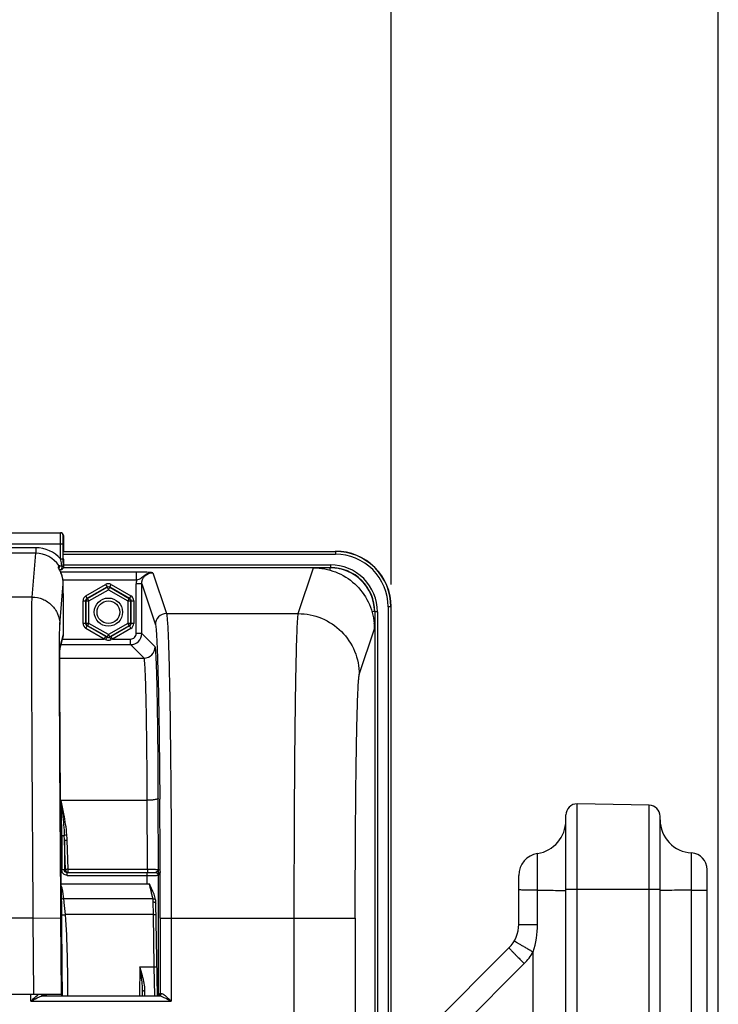
# Model space of a CAD drawing. Units: millimetres. Extents: x 0 to 594, y 0 to 420.
# Drawn here: x 195 to 227, y 308 to 352 of the extents above; entities that cross this region are included whole.
import ezdxf

# ---------------------------------------------------------------- set-up
doc = ezdxf.new("R2010")
doc.units = ezdxf.units.MM
doc.header["$LTSCALE"] = 32.67
doc.layers.get('0').update_dxf_attribs({"linetype": 'CONTINUOUS'})
doc.layers.add('SOLIDES', color=7, linetype='CONTINUOUS')
doc.styles.get("Standard").update_dxf_attribs({"font": 'txt', "width": 0.85})
doc.dimstyles.new('DIMSTYLE_5', dxfattribs={"dimtxt": 3.5, "dimasz": 3.5, "dimexe": 0.18, "dimexo": 0.0625, "dimgap": 0.09, "dimtad": 1, "dimdec": 4, "dimlfac": 4, "dimdsep": 46, "dimtxsty": 'STANDARD', "dimblk": '_FILLED', "dimblk1": '_FILLED', "dimblk2": '_FILLED', "dimcen": 0.09, "dimclrt": 5, "dimadec": 0, "dimazin": 0, "dimtp": 0.0001, "dimtm": 0.0001, "dimtfac": 1, "dimtdec": 4, "dimtofl": 0, "dimtmove": 0, "dimatfit": 3, "dimldrblk": '_FILLED', "dimfxl": 1, "dimtolj": 1, "dimarcsym": 0})

# ---------------------------------------------------------------- blocks, each defined once
blk = doc.blocks.new('_FILLED')
at = {"color": 0, "linetype": 'BYBLOCK'}
blk.add_solid([(0, 0), (-1, 0.214), (-1, -0.214)], dxfattribs=at)
blk = doc.blocks.new('*D13')
at = {"color": 2, "linetype": 'CONTINUOUS'}
for p, q in [((151.319, 368.897), (151.319, 380.27)), ((211.819, 326.748), (211.819, 380.27)), ((151.319, 378.77), (181.569, 378.77)), ((211.819, 378.77), (181.569, 378.77)), ((151.319, 326.748), (151.319, 366.128))]:
    blk.add_line(p, q, dxfattribs=at)
at = {"color": 2, "linetype": 'CONTINUOUS', "xscale": 3.5, "yscale": 3.5, "zscale": 3.5, "rotation": 180}
blk.add_blockref('_FILLED', (151.319, 378.77), dxfattribs=at)
at = {"color": 2, "linetype": 'CONTINUOUS', "xscale": 3.5, "yscale": 3.5, "zscale": 3.5}
blk.add_blockref('_FILLED', (211.819, 378.77), dxfattribs=at)
at = {"color": 5, "linetype": 'CONTINUOUS', "insert": (181.569, 383.145), "char_height": 3.5, "width": 8.925, "attachment_point": 2, "line_spacing_factor": 0.9}
blk.add_mtext('242', dxfattribs=at)
blk = doc.blocks.new('*D17')
at = {"color": 2, "linetype": 'CONTINUOUS'}
for p, q in [((100.819, 325.121), (100.819, 392.686)), ((226.569, 269.564), (226.569, 392.686)), ((100.819, 391.186), (163.694, 391.186)), ((226.569, 391.186), (163.694, 391.186))]:
    blk.add_line(p, q, dxfattribs=at)
at = {"color": 2, "linetype": 'CONTINUOUS', "xscale": 3.5, "yscale": 3.5, "zscale": 3.5, "rotation": 180}
blk.add_blockref('_FILLED', (100.819, 391.186), dxfattribs=at)
at = {"color": 2, "linetype": 'CONTINUOUS', "xscale": 3.5, "yscale": 3.5, "zscale": 3.5}
blk.add_blockref('_FILLED', (226.569, 391.186), dxfattribs=at)
at = {"color": 5, "linetype": 'CONTINUOUS', "insert": (163.694, 395.561), "char_height": 3.5, "width": 8.925, "attachment_point": 2, "line_spacing_factor": 0.9}
blk.add_mtext('503', dxfattribs=at)

msp = doc.modelspace()

# ---------------------------------------------------------------- linework, layer by layer
at = {"color": 9, "linetype": 'CONTINUOUS'}
for p, q in [((197.036875, 328.236192), (209.308027, 328.236192)), ((209.308027, 328.236192), (209.318975, 328.24714)), ((209.308027, 328.236192), (209.308027, 328.111211)), ((197.036875, 328.111211), (209.308027, 328.111211)), ((197.039025, 327.508087), (209.079479, 327.508087)), ((197.040261, 327.633068), (209.079846, 327.633068)), ((207.63175, 325.428648), (208.319803, 327.494484)), ((209.079846, 327.633068), (209.079846, 327.508087)), ((211.079541, 325.508392), (211.079541, 307.383068)), ((211.204522, 325.508392), (211.079541, 325.508392)), ((211.204522, 325.508392), (211.204522, 307.258087)), ((211.682666, 325.736573), (211.682666, 307.258087)), ((211.807646, 325.736573), (211.682666, 325.736573)), ((211.807646, 325.736573), (211.818594, 325.74752)), ((211.807646, 325.736573), (211.807646, 307.383068)), ((210.381324, 322.682393), (211.067721, 324.745226)), ((220.20232, 304.978733), (220.20232, 316.849536)), ((223.452345, 293.333503), (223.45232, 316.792807)), ((218.418594, 311.416609), (218.418594, 314.613156)), ((225.360255, 293.433725), (225.360261, 314.635594)), ((219.693594, 312.99714), (223.943594, 312.99714)), ((207.449786, 311.697468), (210.199367, 311.697468)), ((217.568594, 311.416609), (218.418594, 311.416609)), ((218.219773, 305.408955), (218.219773, 310.172809)), ((213.510161, 305.34011), (217.818909, 309.648842))]:
    msp.add_line(p, q, dxfattribs=at)
at = {"color": 7, "linetype": 'CONTINUOUS'}
for p, q in [((208.319803, 327.494484), (197.039025, 327.494484)), ((223.45232, 316.792807), (220.20232, 316.849536)), ((219.693594, 305.2755), (219.693594, 316.349612)), ((223.943594, 293.381512), (223.943594, 316.292883)), ((217.568594, 311.416629), (217.568594, 313.62447)), ((226.068594, 233.202406), (226.068594, 313.886752)), ((212.111487, 305.338182), (217.129254, 310.355949))]:
    msp.add_line(p, q, dxfattribs=at)
at = {"color": 9, "linetype": 'CONTINUOUS'}
msp.add_circle((199.068594, 325.49714), 0.636046, dxfattribs=at)
at = {"color": 7, "linetype": 'CONTINUOUS'}
msp.add_circle((199.068594, 325.49714), 0.511055, dxfattribs=at)
at = {"color": 9, "linetype": 'CONTINUOUS'}
for centre, radius, start, end in [((209.308128, 325.736673), 2.499515, 359.9976959, 90.0023041), ((209.308177, 325.736722), 2.374489, 359.9963922, 90.0036078), ((209.080021, 325.508569), 1.999516, 359.994925, 90.0155202), ((209.079961, 325.508516), 2.124552, 359.9966352, 90.0030862), ((216.04248, 311.423236), 2.510811, 315.0328376, 330.1310912)]:
    msp.add_arc(centre, radius, start, end, dxfattribs=at)
at = {"color": 7, "linetype": 'CONTINUOUS'}
for centre, radius, start, end in [((209.319124, 325.74767), 2.499463, 359.9965757, 90.0034243), ((208.317825, 324.7429), 2.749892, 0.0345589, 5.0415502), ((220.193594, 316.349612), 0.5, 89, 180), ((223.443594, 316.292883), 0.5, 0, 89), ((218.193594, 316.096185), 1.5, 278.6269266, 360), ((225.443594, 316.133277), 1.5, 180, 266.8152615), ((218.568594, 313.62447), 1, 98.6269266, 180), ((225.318594, 313.886752), 0.75, 0, 86.8152615), ((216.068594, 311.416609), 1.5, 314.9999769, 0.000736)]:
    msp.add_arc(centre, radius, start, end, dxfattribs=at)
for points, knots in [([(208.319803, 327.494484), (208.657654, 327.494484), (209.339928, 327.367001), (210.219138, 326.818638), (210.841287, 325.989865), (211.027408, 325.321207), (211.057079, 324.984556)], [0, 0, 0, 0, 0.249998417, 0.499953232, 0.749923913, 1, 1, 1, 1]), ([(218.418594, 312.954702), (218.307137, 312.955781), (218.146702, 312.957639), (217.943993, 312.960714), (217.818169, 312.962708), (217.716347, 312.964758), (217.646855, 312.965967), (217.606843, 312.967754), (217.585819, 312.967913), (217.576767, 312.970169), (217.568594, 312.969549), (217.568594, 312.970918)], [0, 0, 0, 0, 0.393230211, 0.565969747, 0.715395779, 0.836788841, 0.926344569, 0.958262986, 0.981262264, 0.9951694, 1, 1, 1, 1]), ([(218.418594, 312.954702), (218.686423, 312.954161), (219.100336, 312.950055), (219.514502, 312.94817), (219.660515, 312.94124)], [0, 0, 0, 0, 0.646920112, 1, 1, 1, 1]), ([(219.660515, 312.94124), (219.664254, 312.941062), (219.674588, 312.940445), (219.685004, 312.940114), (219.691515, 312.938911)], [0, 0, 0, 0, 0.36114335, 1, 1, 1, 1]), ([(223.981226, 312.941073), (223.976974, 312.940885), (223.965219, 312.94023), (223.953381, 312.93988), (223.945961, 312.938602)], [0, 0, 0, 0, 0.361110151, 1, 1, 1, 1]), ([(225.360261, 312.954404), (225.065556, 312.954188), (224.605934, 312.950252), (224.146068, 312.94837), (223.981226, 312.941073)], [0, 0, 0, 0, 0.64106868, 1, 1, 1, 1]), ([(225.360261, 312.954404), (225.451591, 312.953237), (225.583756, 312.952254), (225.751477, 312.952634), (225.857053, 312.953688), (225.943124, 312.955499), (226.001881, 312.957614), (226.036133, 312.959912), (226.053684, 312.961474), (226.06218, 312.963137), (226.068594, 312.964496), (226.068594, 312.965803)], [0, 0, 0, 0, 0.38631489, 0.558944055, 0.709499524, 0.832582878, 0.923831807, 0.956470655, 0.980068998, 0.994473354, 1, 1, 1, 1])]:
    msp.add_open_spline(points, degree=3, knots=knots, dxfattribs=at)
at = {"color": 9, "linetype": 'CONTINUOUS'}
for points, knots in [([(207.449785, 311.697035), (207.449786, 312.561861), (207.452004, 314.260392), (207.461902, 316.731652), (207.478004, 319.022008), (207.499451, 321.049302), (207.525825, 322.740556), (207.551491, 323.911175), (207.576302, 324.634934), (207.591696, 325.006778), (207.610326, 325.257804), (207.620492, 325.386383), (207.631749, 325.428648)], [0, 0, 0, 0, 0.188895281, 0.370993089, 0.539775674, 0.689168151, 0.813812737, 0.909237558, 0.944879949, 0.972029725, 0.990446602, 1, 1, 1, 1]), ([(207.631743, 325.428624), (207.989236, 325.428298), (208.711811, 325.284963), (209.624976, 324.673574), (210.237365, 323.761509), (210.380997, 323.039484), (210.381324, 322.682393)], [0, 0, 0, 0, 0.250140968, 0.500198887, 0.750140425, 1, 1, 1, 1]), ([(210.199367, 311.697468), (210.199368, 313.056262), (210.205439, 315.033253), (210.227581, 317.557289), (210.249039, 319.17907), (210.275397, 320.531996), (210.301095, 321.468512), (210.325858, 322.047398), (210.34134, 322.345062), (210.359805, 322.545691), (210.370219, 322.649005), (210.381324, 322.682393)], [0, 0, 0, 0, 0.370945811, 0.539706854, 0.68908141, 0.813715119, 0.909139965, 0.944789565, 0.971953305, 0.990394169, 1, 1, 1, 1]), ([(217.369768, 310.670332), (217.368972, 310.668942), (217.378595, 310.665633), (217.386216, 310.657678), (217.408472, 310.645597), (217.435098, 310.628767), (217.470737, 310.607729), (217.5316, 310.571526), (217.623914, 310.517397), (217.750997, 310.443284), (217.896469, 310.358959), (218.054752, 310.267606), (218.163997, 310.204809), (218.219773, 310.172809)], [0, 0, 0, 0, 0.00487686, 0.019236346, 0.043002362, 0.075944214, 0.117756461, 0.168050187, 0.29208563, 0.443387682, 0.61622792, 0.804155979, 1, 1, 1, 1]), ([(217.129254, 310.355949), (217.1281, 310.354795), (217.135934, 310.348603), (217.141483, 310.338924), (217.159385, 310.321009), (217.180644, 310.297552), (217.209376, 310.267577), (217.258532, 310.216251), (217.333378, 310.139282), (217.436665, 310.033882), (217.555115, 309.913876), (217.684165, 309.783838), (217.773352, 309.694413), (217.818909, 309.648842)], [0, 0, 0, 0, 0.004955047, 0.019348205, 0.043142358, 0.076111726, 0.117951576, 0.168272309, 0.292353691, 0.443677098, 0.616494077, 0.804332828, 1, 1, 1, 1])]:
    msp.add_open_spline(points, degree=3, knots=knots, dxfattribs=at)
msp.add_open_spline([(218.219773, 310.172809), (218.356434, 310.569809), (218.418594, 310.996746), (218.418594, 311.416609)], degree=3, dxfattribs=at)
at = {"layer": 'SOLIDES', "color": 7, "linetype": 'CONTINUOUS'}
for p, q in [((166.222658, 329.076305), (196.91453, 329.076305)), ((197.039524, 328.952366), (197.045509, 328.24714)), ((197.03704, 327.899543), (197.031287, 328.577366)), ((197.035658, 328.431032), (197.035668, 328.434314)), ((197.035659, 328.403296), (197.035658, 328.431032)), ((197.035668, 328.434314), (197.035705, 328.440745)), ((197.035705, 328.440745), (197.035734, 328.443426)), ((197.039775, 327.541453), (197.03704, 327.899543)), ((197.040956, 327.656512), (197.03928, 327.918909)), ((196.864496, 327.413725), (196.843666, 327.453458)), ((196.852424, 327.436123), (196.84738, 327.445564)), ((196.847556, 327.446011), (196.853267, 327.514887)), ((196.863988, 327.41344), (196.877917, 327.41402)), ((196.87005, 327.402981), (196.864496, 327.413725)), ((196.875977, 327.391362), (196.87005, 327.402981)), ((196.882238, 327.378886), (196.875977, 327.391362)), ((196.877917, 327.41402), (196.918653, 327.415451)), ((197.039025, 327.526666), (197.03935, 327.530021)), ((197.03935, 327.530021), (197.039775, 327.541453)), ((197.040262, 327.540968), (197.03935, 327.530022)), ((197.041073, 327.601814), (197.040956, 327.656512)), ((197.040975, 327.565266), (197.041038, 327.576849)), ((197.041038, 327.576849), (197.041073, 327.601814)), ((197.039864, 325.938146), (197.032743, 326.777147)), ((210.953986, 325.530846), (211.069463, 325.540862)), ((197.046489, 324.503089), (197.04666, 324.715829)), ((196.889256, 323.880358), (197.037723, 324.436476)), ((198.966511, 324.379662), (198.946153, 324.391419)), ((199.006104, 324.356772), (198.966511, 324.379662)), ((199.191035, 324.391419), (199.131084, 324.356772)), ((196.884941, 323.654971), (196.885865, 323.732619)), ((196.885865, 323.732619), (196.886762, 323.788678)), ((196.886762, 323.788678), (196.887485, 323.823659)), ((196.887485, 323.823659), (196.888005, 323.844222)), ((196.888005, 323.844222), (196.888417, 323.858092)), ((196.888417, 323.858092), (196.888818, 323.869697)), ((196.888818, 323.869697), (196.889105, 323.876926)), ((196.889105, 323.876926), (196.889374, 323.882883)), ((196.889374, 323.882883), (196.889538, 323.886138)), ((196.889538, 323.886138), (196.889685, 323.888792)), ((196.889685, 323.888792), (196.889809, 323.890829)), ((196.882656, 323.260038), (196.883287, 323.423758)), ((196.883287, 323.423758), (196.884041, 323.550072)), ((196.884041, 323.550072), (196.884941, 323.654971)), ((196.882087, 322.805104), (196.882203, 323.032751)), ((196.882203, 323.032751), (196.882248, 323.067699)), ((196.882248, 323.067699), (196.882656, 323.260038)), ((196.882247, 322.545641), (196.882087, 322.805104)), ((196.88271, 322.252535), (196.882247, 322.545641)), ((196.883585, 321.894538), (196.88271, 322.252535)), ((196.884887, 321.491748), (196.883585, 321.894538)), ((196.886659, 321.041392), (196.884887, 321.491748)), ((196.889348, 320.459085), (196.886659, 321.041392)), ((196.892292, 319.897285), (196.889348, 320.459085)), ((196.895861, 319.280269), (196.892292, 319.897285)), ((196.90011, 318.605885), (196.895861, 319.280269)), ((196.905515, 317.813156), (196.90011, 318.605885)), ((196.911855, 316.950562), (196.905515, 317.813156)), ((196.918636, 316.088061), (196.911855, 316.950562)), ((196.944466, 313.030085), (196.918636, 316.088061)), ((201.329226, 313.773866), (201.328917, 313.761258)), ((196.942624, 313.24714), (200.914311, 313.24714)), ((201.199472, 312.518851), (201.199482, 312.518787)), ((201.211707, 312.370681), (201.211705, 312.370791)), ((201.284446, 308.203505), (201.211707, 312.370681)), ((196.961737, 308.24714), (166.175451, 308.24714)), ((196.096246, 308.236828), (196.093051, 308.236572)), ((196.12118, 308.199123), (201.359095, 308.199123)), ((196.211426, 308.239066), (196.195125, 308.238891)), ((196.212223, 308.24714), (196.212648, 308.203505)), ((200.592754, 308.381287), (200.589651, 308.203505)), ((201.358438, 308.225321), (201.31947, 308.205846)), ((201.358438, 308.225321), (201.323373, 308.242852))]:
    msp.add_line(p, q, dxfattribs=at)
at = {"layer": 'SOLIDES', "color": 9, "linetype": 'CONTINUOUS'}
for p, q in [((197.029907, 328.952366), (197.039524, 328.952366)), ((166.230895, 328.576305), (196.906293, 328.576305)), ((195.794029, 328.399267), (167.343159, 328.399267)), ((195.794029, 328.399267), (195.794029, 328.149609)), ((196.906293, 328.576305), (197.031287, 328.577366)), ((196.912046, 327.898493), (196.906293, 328.576305)), ((197.035667, 328.397792), (197.035714, 328.382241)), ((197.035714, 328.382241), (197.035748, 328.373222)), ((197.035748, 328.373222), (197.035758, 328.370807)), ((197.035758, 328.370807), (197.035782, 328.36503)), ((197.035782, 328.36503), (197.035908, 328.33921)), ((197.035908, 328.33921), (197.036045, 328.315244)), ((197.042565, 328.452366), (197.035954, 328.452366)), ((197.036045, 328.315244), (197.036203, 328.290443)), ((195.793981, 328.149609), (167.343201, 328.149609)), ((195.629756, 326.177619), (195.793981, 328.149609)), ((196.912046, 327.898482), (197.03704, 327.899543)), ((197.039599, 327.879542), (197.039779, 327.856279)), ((196.824172, 327.493496), (196.832513, 327.594126)), ((200.339547, 327.306133), (196.916172, 327.306133)), ((197.040682, 327.55234), (197.039775, 327.541453)), ((197.040262, 327.540968), (197.040682, 327.55234)), ((200.339546, 326.931646), (200.339547, 327.306133)), ((201.072347, 327.275092), (201.687338, 325.428624)), ((209.068899, 327.392226), (209.068899, 327.498452)), ((200.339547, 326.931646), (197.025483, 326.931646)), ((196.879696, 324.939936), (197.032742, 326.777148)), ((198.049792, 326.229661), (198.943613, 326.745709)), ((198.112282, 326.121424), (199.006104, 326.637472)), ((198.128941, 326.111806), (199.006104, 326.618237)), ((198.191431, 326.00357), (199.068594, 326.51)), ((198.943613, 326.745709), (199.006104, 326.637472)), ((199.006104, 326.637472), (199.006104, 326.618237)), ((199.006104, 326.618237), (199.068594, 326.51)), ((199.068594, 326.51), (199.131084, 326.618237)), ((199.068594, 326.51), (199.945757, 326.00357)), ((199.131084, 326.637472), (199.193575, 326.745709)), ((199.131084, 326.637472), (199.131084, 326.618237)), ((199.131084, 326.637472), (200.024906, 326.121424)), ((199.131084, 326.618237), (200.008247, 326.111806)), ((199.193575, 326.745709), (200.087396, 326.229661)), ((200.32292, 324.533145), (200.32292, 326.774406)), ((200.572882, 326.774406), (200.32292, 326.774406)), ((200.572882, 324.533145), (200.572882, 326.774363)), ((200.572882, 326.774363), (201.187414, 324.92931)), ((195.629756, 326.177619), (167.507432, 326.177619)), ((197.924811, 324.981092), (197.924811, 326.013187)), ((197.924811, 326.013187), (198.049792, 326.013187)), ((198.112282, 326.121424), (198.049792, 326.229661)), ((198.049792, 324.981092), (198.049792, 326.013187)), ((198.049792, 326.013187), (198.06645, 326.00357)), ((198.06645, 324.990709), (198.06645, 326.00357)), ((198.06645, 326.00357), (198.191431, 326.00357)), ((198.112282, 326.121424), (198.128941, 326.111806)), ((198.191431, 326.00357), (198.128941, 326.111806)), ((198.191431, 324.990709), (198.191431, 326.00357)), ((200.008247, 326.111806), (199.945757, 326.00357)), ((199.945757, 326.00357), (199.945757, 324.990709)), ((199.945757, 326.00357), (200.070738, 326.00357)), ((200.024906, 326.121424), (200.008247, 326.111806)), ((200.087396, 326.229661), (200.024906, 326.121424)), ((200.087396, 326.013187), (200.070738, 326.00357)), ((200.070738, 326.00357), (200.070738, 324.990709)), ((200.087396, 326.013187), (200.087396, 324.981092)), ((200.087396, 326.013187), (200.212377, 326.013187)), ((200.212377, 326.013187), (200.212377, 324.981092)), ((201.687338, 325.428624), (207.63175, 325.428648)), ((197.046654, 324.716991), (197.04666, 324.715829)), ((197.04666, 324.715829), (197.046654, 324.716991)), ((198.049792, 324.981092), (197.924811, 324.981092)), ((198.049792, 324.981092), (198.06645, 324.990709)), ((198.049792, 324.764618), (198.112282, 324.872855)), ((198.883662, 324.283183), (198.049792, 324.764618)), ((198.191431, 324.990709), (198.06645, 324.990709)), ((198.112282, 324.872855), (198.128941, 324.882473)), ((198.946153, 324.391419), (198.112282, 324.872855)), ((198.128941, 324.882473), (198.191431, 324.990709)), ((199.006104, 324.376042), (198.128941, 324.882473)), ((199.068594, 324.484279), (198.191431, 324.990709)), ((199.945757, 324.990709), (199.068594, 324.484279)), ((200.008247, 324.882473), (199.131084, 324.376042)), ((200.024906, 324.872855), (199.191035, 324.391419)), ((200.087396, 324.764618), (199.253526, 324.283183)), ((200.070738, 324.990709), (199.945757, 324.990709)), ((199.945757, 324.990709), (200.008247, 324.882473)), ((200.024906, 324.872855), (200.008247, 324.882473)), ((200.024906, 324.872855), (200.087396, 324.764618)), ((200.087396, 324.981092), (200.070738, 324.990709)), ((200.212377, 324.981092), (200.087396, 324.981092)), ((196.892145, 323.926141), (197.046483, 324.50425)), ((196.996799, 324.283183), (198.883662, 324.283183)), ((197.046483, 324.50425), (197.046489, 324.503089)), ((198.883662, 324.283183), (198.946153, 324.391419)), ((198.944128, 324.259924), (198.883662, 324.283183)), ((199.068594, 324.484279), (199.006104, 324.376042)), ((199.006104, 324.356772), (199.006104, 324.376042)), ((199.131084, 324.376042), (199.068594, 324.484279)), ((199.131084, 324.356772), (199.131084, 324.376042)), ((199.253526, 324.283183), (199.191035, 324.391419)), ((199.253526, 324.283183), (199.193577, 324.260087)), ((199.253526, 324.283183), (200.072958, 324.283183)), ((200.072958, 324.033221), (200.072958, 324.283183)), ((200.572882, 324.533145), (200.32292, 324.533145)), ((201.177595, 323.928432), (200.572882, 324.533145)), ((196.866805, 323.86198), (196.86689, 323.893631)), ((196.888469, 323.866168), (196.889607, 323.896107)), ((196.930066, 324.033221), (200.072958, 324.033221)), ((200.677662, 323.428517), (200.072958, 324.033221)), ((196.883311, 323.428517), (200.677662, 323.428517)), ((201.331777, 313.889112), (201.320448, 317.109136)), ((201.386413, 317.109928), (201.386748, 317.066893)), ((196.935433, 317.010494), (200.820525, 317.010305)), ((200.831457, 313.902896), (200.820525, 317.010305)), ((196.924117, 315.427435), (196.923731, 315.472911)), ((196.924117, 315.42961), (197.080006, 315.429726)), ((196.963707, 315.429655), (196.963707, 313.873583)), ((197.133443, 313.878199), (197.086808, 315.19044)), ((197.086808, 315.19044), (197.086808, 313.873583)), ((197.256544, 313.902896), (197.209908, 315.215138)), ((197.086808, 313.873583), (196.963707, 313.873583)), ((197.086808, 313.873583), (197.133443, 313.878199)), ((197.216794, 313.749283), (197.256544, 313.753218)), ((197.216794, 313.624302), (197.216794, 313.749283)), ((197.216794, 313.749283), (200.823449, 313.749283)), ((197.216794, 313.624302), (200.82376, 313.624302)), ((197.256544, 313.753218), (197.256544, 313.902896)), ((197.256544, 313.902896), (200.831457, 313.902896)), ((197.256544, 313.753218), (200.831457, 313.753218)), ((200.823449, 313.624302), (200.823449, 313.749283)), ((200.823738, 313.247145), (200.82376, 313.624302)), ((200.831457, 313.902896), (200.831457, 313.753218)), ((201.317357, 313.62983), (201.321911, 313.630335)), ((201.323373, 308.242852), (201.323373, 313.631359)), ((201.403659, 313.799921), (201.403766, 313.761537)), ((196.931619, 311.708076), (196.920718, 313.030031)), ((196.944476, 313.028538), (196.944466, 313.030085)), ((196.944476, 313.028538), (196.946191, 312.626065)), ((201.076181, 312.56994), (197.045519, 312.569996)), ((201.095722, 311.853112), (201.086726, 312.425765)), ((201.095722, 311.853112), (197.118614, 311.85311)), ((201.095722, 311.853112), (201.220703, 311.855293)), ((201.136846, 309.497141), (201.095722, 311.853112)), ((195.681679, 311.697422), (167.455509, 311.697422)), ((195.681678, 311.697468), (196.931619, 311.708076)), ((195.710961, 308.24714), (195.681679, 311.697422)), ((196.960992, 308.24714), (196.931619, 311.708076)), ((201.406589, 311.697468), (201.406589, 308.297114)), ((201.406589, 311.697468), (207.449786, 311.697035)), ((201.906513, 311.697468), (201.906513, 307.949132)), ((207.449786, 281.015845), (207.449786, 311.697035)), ((210.199367, 311.697468), (210.199367, 271.890412)), ((200.487213, 309.49714), (200.464632, 308.203505)), ((200.487213, 309.49714), (201.136846, 309.497141)), ((201.136846, 309.49714), (201.261827, 309.499321)), ((201.160556, 308.203475), (201.136846, 309.497141)), ((195.570771, 307.949132), (195.570771, 308.24714)), ((196.981459, 308.247313), (196.981584, 308.232611)), ((196.981584, 308.232611), (196.981831, 308.203505)), ((200.713538, 308.203313), (200.717735, 308.432341)), ((195.570771, 307.949132), (201.906513, 307.949132))]:
    msp.add_line(p, q, dxfattribs=at)
at = {"layer": 'SOLIDES', "color": 7, "linetype": 'CONTINUOUS'}
for points in [[(197.035734, 328.443426), (197.035762, 328.445182), (197.035764, 328.445293)], [(196.843666, 327.453458), (196.841127, 327.458393), (196.840093, 327.460434), (196.839217, 327.462189), (196.838522, 327.463603), (196.838169, 327.464333)], [(197.025504, 326.901982), (197.02499, 326.906701), (197.023301, 326.9212), (197.021463, 326.935565), (197.019482, 326.94979), (197.017362, 326.963869), (197.015111, 326.977798), (197.012732, 326.991573), (197.010234, 327.005191), (197.007621, 327.018647), (197.004898, 327.031939), (197.002071, 327.045062), (196.999145, 327.058013), (196.996125, 327.070788), (196.993017, 327.083386), (196.989826, 327.095806), (196.986559, 327.108044), (196.983221, 327.120101), (196.979818, 327.131972), (196.976355, 327.143656), (196.972838, 327.155153), (196.969272, 327.166458), (196.965663, 327.177572), (196.962015, 327.188494), (196.958335, 327.199222), (196.954626, 327.209756), (196.950895, 327.220095), (196.947146, 327.230239), (196.943385, 327.240186), (196.939617, 327.249937), (196.935846, 327.259491), (196.932078, 327.268847), (196.928318, 327.278005), (196.92457, 327.286966), (196.920839, 327.295729), (196.917128, 327.304294), (196.913444, 327.31266), (196.909791, 327.320825), (196.906173, 327.328792), (196.902595, 327.336557), (196.899063, 327.344118), (196.895581, 327.351478), (196.892153, 327.358635), (196.888783, 327.365589), (196.882238, 327.378886)], [(197.040261, 327.540968), (197.040353, 327.542131), (197.040463, 327.543737), (197.040546, 327.54515), (197.040608, 327.546394), (197.040654, 327.547451), (197.040692, 327.548456), (197.040726, 327.549437), (197.040779, 327.55131)], [(196.889809, 323.890829), (196.889903, 323.892211), (196.889934, 323.892631)], [(201.199472, 312.518851), (201.195956, 312.538551), (201.183408, 312.595838), (201.167455, 312.654473), (201.148376, 312.714443), (201.126521, 312.775785), (201.102269, 312.838526), (201.075896, 312.902792), (201.047519, 312.968704), (201.017309, 313.036137), (200.985343, 313.105009), (200.951402, 313.175182), (200.914862, 313.246115)], [(201.211705, 312.370794), (201.21128, 312.388803), (201.210287, 312.413931), (201.208814, 312.438359), (201.206836, 312.462093), (201.20433, 312.485136), (201.201277, 312.507483), (201.19948, 312.518787)]]:
    msp.add_lwpolyline(points, dxfattribs=at)
at = {"layer": 'SOLIDES', "color": 9, "linetype": 'CONTINUOUS'}
msp.add_lwpolyline([(201.203771, 313.755908), (201.202767, 313.755767), (201.201733, 313.755643), (201.200669, 313.755536), (201.199575, 313.755447), (201.19845, 313.755374), (201.197294, 313.755318)], dxfattribs=at)
at = {"layer": 'SOLIDES', "color": 7, "linetype": 'CONTINUOUS'}
for centre, radius, start, end in [((196.904899, 328.951292), 0.125013, 0.492243, 89.9933435), ((196.914515, 328.951606), 0.1247, 85.083325, 89.9930984), ((196.914452, 328.950777), 0.125531, 75.2802285, 85.0871349), ((196.914525, 328.951302), 0.125004, 20.4450282, 75.2516329), ((196.913612, 328.951137), 0.125917, 0.5593933, 20.3704441), ((196.918537, 328.450952), 0.123972, 341.0124932, 342.4094171), ((196.916654, 328.451443), 0.125915, 342.4553661, 0.4200767), ((197.699498, 327.919385), 0.974844, 207.2783298, 207.9413827), ((200.678976, 329.499624), 4.347446, 207.9405756, 208.1950788), ((196.914784, 327.540391), 0.124998, 271.7838137, 349.2683825), ((196.914697, 327.541104), 0.12555, 279.7286352, 294.5451504), ((196.914978, 327.540411), 0.124803, 294.5598904, 353.6770887), ((196.913902, 327.540524), 0.125884, 349.2641853, 353.6788385), ((209.068886, 325.489785), 2.008668, 78.1010099, 89.9622146), ((209.070496, 325.499065), 1.999255, 12.0364019, 78.0913006), ((195.754998, 326.76557), 1.277805, 1.7066904, 6.1356134), ((195.780062, 326.766484), 1.252725, 0.487713, 1.6990121), ((209.063474, 325.497451), 2.006459, 1.2397106, 12.039652), ((196.78626, 324.503426), 0.260225, 344.9977259, 0.1814577), ((199.068964, 324.483754), 0.124342, 293.3723497, 299.9733296), ((200.836816, 346.099564), 32.346346, 269.9905064, 270.4223925), ((200.904399, 336.898505), 23.145039, 270.4230119, 270.7252049), ((165.346825, 314.627876), 35.992534, 358.6403908, 358.823894), ((196.169474, 308.300129), 0.098536, 212.6453038, 220.0067121)]:
    msp.add_arc(centre, radius, start, end, dxfattribs=at)
at = {"layer": 'SOLIDES', "color": 9, "linetype": 'CONTINUOUS'}
for centre, radius, start, end in [((195.79385, 326.900451), 1.498816, 41.7504115, 89.9931612), ((162.323411, 327.928037), 34.723545, 0.5265952, 0.7751499), ((195.793784, 326.900678), 1.248931, 33.7268146, 89.9909411), ((196.72003, 327.423777), 0.125326, 22.0524568, 33.8009274), ((196.72023, 327.423838), 0.125117, 17.979119, 22.0610531), ((196.917617, 327.447925), 0.032488, 271.8609934, 278.2736163), ((201.077228, 326.774143), 0.754308, 167.9476227, 179.9799702), ((201.687584, 324.928453), 0.500171, 90.02824, 179.9019114), ((199.081939, 324.549698), 0.310384, 287.0867131, 291.0804304), ((200.072881, 324.533221), 0.5, 270.0087401, 359.9912599), ((200.072971, 324.533132), 0.249949, 269.9970452, 0.0029548), ((196.642006, 323.924065), 0.250147, 352.7648752, 0.4755093), ((200.677487, 323.928616), 0.500108, 270.0210626, 359.9789373), ((-451.117556, 312.055727), 652.523547, 0.153151642, 0.44001703), ((153.272571, 315.439621), 43.691137, 359.9869318, 2.0602672), ((167.709878, 313.314907), 29.458296, 5.9748764, 7.2065423), ((186.161657, 314.99963), 10.926817, 1.0005822, 2.255832), ((191.723402, 315.023264), 5.48986, 2.0029253, 4.5044988), ((201.198039, 313.63004), 0.123875, 0.1372174, 10.2163908), ((201.20038, 313.631086), 0.122994, 0.1272623, 9.9775889), ((-548.428438, 311.703785), 749.835028, 359.999517356, 0.157235511), ((196.562694, 312.945237), 0.425964, 8.2064927, 17.421245), ((394.035252, 313.530219), 197.091135, 180.26284496, 180.48796566), ((201.311937, 308.297176), 0.094653, 349.8366864, 359.9627507), ((201.52865, 306.93062), 1.373691, 93.1707536, 93.4617786)]:
    msp.add_arc(centre, radius, start, end, dxfattribs=at)
at = {"layer": 'SOLIDES', "color": 7, "linetype": 'CONTINUOUS'}
msp.add_ellipse((196.962162, 308.19714), major_axis=(-0.000424, 0.05), ratio=0.004807786, start_param=-1.442913998, end_param=-0.000040804, dxfattribs=at)
at = {"layer": 'SOLIDES', "color": 9, "linetype": 'CONTINUOUS'}
for points, knots in [([(196.906293, 328.576305), (196.906086, 328.60882), (196.905702, 328.672601), (196.905214, 328.765193), (196.904825, 328.850536), (196.904582, 328.925313), (196.904419, 328.979755), (196.904472, 329.015805), (196.904343, 329.036889), (196.904796, 329.052914), (196.903967, 329.065836), (196.905684, 329.071178), (196.904108, 329.076294), (196.904913, 329.076305)], [0, 0, 0, 0, 0.19508716, 0.382677491, 0.55556214, 0.707096943, 0.831458231, 0.881905722, 0.923866921, 0.956924024, 0.98077249, 0.995168469, 1, 1, 1, 1]), ([(197.031287, 328.577366), (197.030881, 328.6252), (197.030355, 328.694643), (197.02982, 328.783037), (197.029572, 328.839122), (197.029422, 328.879953), (197.029455, 328.90699), (197.02937, 328.922802), (197.029707, 328.934825), (197.029143, 328.944508), (197.030391, 328.948532), (197.029302, 328.952353), (197.029907, 328.952366)], [0, 0, 0, 0, 0.382670077, 0.555554929, 0.707089091, 0.831449218, 0.881894255, 0.923854179, 0.956913217, 0.98076358, 0.995159337, 1, 1, 1, 1]), ([(197.035954, 328.452366), (197.034774, 328.452358), (197.036377, 328.447876), (197.035461, 328.444139), (197.035881, 328.434382), (197.035501, 328.41923), (197.035648, 328.405579), (197.035667, 328.397792)], [0, 0, 0, 0, 0.064868827, 0.145380591, 0.257325438, 0.571985164, 1, 1, 1, 1]), ([(197.043778, 328.397794), (197.043665, 328.405581), (197.04358, 328.419231), (197.042943, 328.434384), (197.043198, 328.444138), (197.042217, 328.447878), (197.043746, 328.452356), (197.042565, 328.452366)], [0, 0, 0, 0, 0.427961769, 0.742604911, 0.854554906, 0.935080138, 1, 1, 1, 1]), ([(196.975021, 327.574836), (196.970225, 327.601597), (196.950216, 327.709674), (196.928431, 327.817411), (196.912042, 327.898496)], [0, 0, 0, 0, 0.247352172, 1, 1, 1, 1]), ([(197.039779, 327.856279), (197.039992, 327.828056), (197.040595, 327.738032), (197.041175, 327.648005), (197.041054, 327.586203)], [0, 0, 0, 0, 0.313511556, 1, 1, 1, 1]), ([(196.832512, 327.594124), (196.832359, 327.595168), (196.837996, 327.596528), (196.845002, 327.59565), (196.859344, 327.594525), (196.884715, 327.590656), (196.924122, 327.584072), (196.957089, 327.578085), (196.975021, 327.574836)], [0, 0, 0, 0, 0.021870801, 0.081372128, 0.177304145, 0.303467453, 0.622133455, 1, 1, 1, 1]), ([(196.922292, 327.415775), (196.926532, 327.416391), (196.946435, 327.423638), (196.958374, 327.443515), (196.964666, 327.458616)], [0, 0, 0, 0, 0.207533211, 1, 1, 1, 1]), ([(196.964666, 327.458616), (196.968123, 327.466915), (196.979595, 327.504506), (196.980037, 327.545077), (196.97502, 327.574835)], [0, 0, 0, 0, 0.229541626, 1, 1, 1, 1]), ([(196.97502, 327.574835), (196.990953, 327.571049), (197.014215, 327.568331), (197.039595, 327.550219), (197.039775, 327.541455)], [0, 0, 0, 0, 0.65134013, 1, 1, 1, 1]), ([(197.041054, 327.586203), (197.041045, 327.581764), (197.040903, 327.570483), (197.041249, 327.559166), (197.040682, 327.55234)], [0, 0, 0, 0, 0.393183971, 1, 1, 1, 1]), ([(201.072349, 327.275089), (201.002775, 327.275893), (200.862884, 327.250703), (200.683138, 327.146477), (200.531848, 327.008156), (200.405682, 326.950506), (200.339546, 326.931646)], [0, 0, 0, 0, 0.254042537, 0.504882972, 0.748901956, 1, 1, 1, 1]), ([(201.072347, 327.275092), (201.034217, 327.279957), (200.790659, 327.303136), (200.545672, 327.306157), (200.339547, 327.306133)], [0, 0, 0, 0, 0.157175018, 1, 1, 1, 1]), ([(200.572882, 326.774363), (200.572829, 326.902045), (200.678881, 327.168109), (200.944814, 327.27515), (201.072347, 327.275092)], [0, 0, 0, 0, 0.500291819, 1, 1, 1, 1]), ([(195.681679, 311.697422), (195.674607, 312.609312), (195.661452, 314.400348), (195.644532, 317.006211), (195.631126, 319.421409), (195.621716, 321.559179), (195.617103, 323.131234), (195.615991, 324.193556), (195.616261, 324.826158), (195.617867, 325.340578), (195.619884, 325.732269), (195.624098, 325.997531), (195.626287, 326.132043), (195.629756, 326.177619)], [0, 0, 0, 0, 0.188926403, 0.371067639, 0.539880823, 0.689302196, 0.813964304, 0.865571903, 0.909389304, 0.945022281, 0.972150477, 0.990530492, 1, 1, 1, 1]), ([(195.629756, 326.177616), (195.791435, 326.177579), (196.118223, 326.113294), (196.532196, 325.838424), (196.811075, 325.427359), (196.878285, 325.101407), (196.879696, 324.939936)], [0, 0, 0, 0, 0.250147079, 0.500221072, 0.750165802, 1, 1, 1, 1]), ([(201.687338, 325.428624), (201.700761, 325.386801), (201.713242, 325.257767), (201.735506, 325.006957), (201.754143, 324.63493), (201.783982, 323.911304), (201.814928, 322.740656), (201.846684, 321.049461), (201.872522, 319.022203), (201.891918, 316.731861), (201.903839, 314.260683), (201.906513, 312.562212), (201.906513, 311.697468)], [0, 0, 0, 0, 0.009593328, 0.028030243, 0.055188838, 0.090837231, 0.18626312, 0.310900579, 0.460282679, 0.629049053, 0.811137287, 1, 1, 1, 1]), ([(196.86689, 323.893631), (196.867269, 324.030088), (196.868318, 324.270641), (196.870448, 324.582201), (196.874344, 324.794461), (196.876601, 324.902779), (196.879696, 324.939936)], [0, 0, 0, 0, 0.391201196, 0.689666373, 0.893108138, 1, 1, 1, 1]), ([(201.187414, 324.92931), (201.201007, 324.888495), (201.21358, 324.7619), (201.236098, 324.515939), (201.254846, 324.150657), (201.266958, 323.868693), (201.27296, 323.708514)], [0, 0, 0, 0, 0.105377383, 0.308277338, 0.607352171, 1, 1, 1, 1]), ([(199.006104, 324.356775), (199.003007, 324.357288), (198.997129, 324.342865), (198.974592, 324.3177), (198.957243, 324.283449), (198.943613, 324.260086)], [0, 0, 0, 0, 0.081670726, 0.296249143, 1, 1, 1, 1]), ([(199.193575, 324.260086), (199.179964, 324.283416), (199.162688, 324.317395), (199.140055, 324.34298), (199.134247, 324.357138), (199.131101, 324.356777)], [0, 0, 0, 0, 0.702827972, 0.917596129, 1, 1, 1, 1]), ([(196.902613, 315.427692), (196.890704, 317.10959), (196.874177, 319.920993), (196.863883, 322.732464), (196.866805, 323.86198)], [0, 0, 0, 0, 0.598244383, 1, 1, 1, 1]), ([(196.882074, 322.8277), (196.882079, 323.052899), (196.883219, 323.399037), (196.884679, 323.745259), (196.888469, 323.866168)], [0, 0, 0, 0, 0.65054839, 1, 1, 1, 1]), ([(196.889607, 323.896107), (196.889785, 323.899852), (196.890473, 323.909846), (196.890521, 323.920053), (196.892145, 323.926141)], [0, 0, 0, 0, 0.373073609, 1, 1, 1, 1]), ([(200.820525, 317.010305), (200.818906, 317.443277), (200.814445, 318.281842), (200.803751, 319.48684), (200.789593, 320.575835), (200.772321, 321.517513), (200.755185, 322.197715), (200.739329, 322.648165), (200.728463, 322.910593), (200.715831, 323.117912), (200.707015, 323.274037), (200.690982, 323.366565), (200.687931, 323.418834), (200.677661, 323.428517)], [0, 0, 0, 0, 0.202237028, 0.391686937, 0.562862963, 0.710925969, 0.831628021, 0.880616141, 0.921541513, 0.954118702, 0.978125308, 0.99340718, 1, 1, 1, 1]), ([(201.27296, 323.708514), (201.306834, 322.804614), (201.351235, 320.604969), (201.376295, 318.405251), (201.386413, 317.109928)], [0, 0, 0, 0, 0.411171214, 1, 1, 1, 1]), ([(196.923731, 315.472911), (196.911722, 316.892284), (196.894167, 319.343857), (196.882051, 321.795484), (196.882074, 322.8277)], [0, 0, 0, 0, 0.578969113, 1, 1, 1, 1]), ([(201.320448, 317.109136), (201.318864, 317.090829), (201.257661, 317.058157), (201.158084, 317.035345), (201.000078, 317.01471), (200.883702, 317.010561), (200.820525, 317.010347)], [0, 0, 0, 0, 0.105862829, 0.32380574, 0.636025964, 1, 1, 1, 1]), ([(196.920718, 313.030031), (196.919098, 313.232318), (196.91279, 314.031536), (196.906839, 314.830757), (196.902613, 315.427692)], [0, 0, 0, 0, 0.253106147, 1, 1, 1, 1]), ([(197.080009, 315.429726), (197.085771, 315.433132), (197.12339, 315.447061), (197.163317, 315.451907), (197.196305, 315.454424)], [0, 0, 0, 0, 0.168265718, 1, 1, 1, 1]), ([(197.086808, 315.19044), (197.096638, 315.202026), (197.143478, 315.208483), (197.182949, 315.214217), (197.209908, 315.215138)], [0, 0, 0, 0, 0.36031269, 1, 1, 1, 1]), ([(197.216794, 313.624302), (197.152708, 313.624302), (197.018966, 313.676075), (196.96372, 313.809486), (196.963707, 313.873583)], [0, 0, 0, 0, 0.499959143, 1, 1, 1, 1]), ([(197.216794, 313.749283), (197.184349, 313.749189), (197.116344, 313.773546), (197.086715, 313.841085), (197.086808, 313.873583)], [0, 0, 0, 0, 0.49958865, 1, 1, 1, 1]), ([(197.256544, 313.902896), (197.229579, 313.901976), (197.190108, 313.896241), (197.14327, 313.889781), (197.133443, 313.878199)], [0, 0, 0, 0, 0.639815511, 1, 1, 1, 1]), ([(197.133443, 313.878199), (197.133538, 313.846406), (197.159435, 313.780529), (197.225089, 313.753315), (197.256544, 313.753218)], [0, 0, 0, 0, 0.502670215, 1, 1, 1, 1]), ([(200.823449, 313.749283), (200.908394, 313.749281), (201.032118, 313.756052), (201.158573, 313.746711), (201.197343, 313.75532)], [0, 0, 0, 0, 0.68141395, 1, 1, 1, 1]), ([(200.82376, 313.624303), (200.932069, 313.6243), (201.096473, 313.626961), (201.26131, 313.625176), (201.317357, 313.62983)], [0, 0, 0, 0, 0.658218098, 1, 1, 1, 1]), ([(200.831457, 313.902896), (200.895295, 313.902843), (201.012779, 313.901952), (201.151549, 313.900187), (201.240415, 313.896436), (201.287423, 313.895821), (201.313272, 313.890756), (201.329732, 313.89221), (201.331777, 313.889099)], [0, 0, 0, 0, 0.382370894, 0.704746628, 0.827925254, 0.919859428, 0.977700085, 1, 1, 1, 1]), ([(201.197294, 313.755318), (201.225693, 313.755278), (201.284445, 313.73435), (201.314921, 313.680047), (201.31995, 313.652011)], [0, 0, 0, 0, 0.499250972, 1, 1, 1, 1]), ([(201.203771, 313.755908), (201.231458, 313.754683), (201.287714, 313.732645), (201.316736, 313.679681), (201.321515, 313.652396)], [0, 0, 0, 0, 0.500125174, 1, 1, 1, 1]), ([(201.323373, 313.631359), (201.323289, 313.631094), (201.322875, 313.630561), (201.322248, 313.630391), (201.321911, 313.630335)], [0, 0, 0, 0, 0.448268878, 1, 1, 1, 1]), ([(201.328917, 313.761258), (201.328526, 313.745634), (201.326238, 313.7025), (201.32984, 313.658306), (201.323373, 313.631359)], [0, 0, 0, 0, 0.360612587, 1, 1, 1, 1]), ([(201.076181, 312.56994), (201.066663, 312.627084), (201.039686, 312.740038), (200.983696, 312.965198), (200.946274, 313.135495), (200.914311, 313.24714)], [0, 0, 0, 0, 0.249586257, 0.499680199, 1, 1, 1, 1]), ([(196.944476, 313.028538), (196.944574, 313.0215), (196.957308, 313.006202), (196.974861, 313.00512), (196.984296, 313.00604)], [0, 0, 0, 0, 0.426110305, 1, 1, 1, 1]), ([(196.946191, 312.626065), (196.94631, 312.617654), (196.952681, 312.59944), (196.976369, 312.580405), (197.008728, 312.569828), (197.032978, 312.568897), (197.045527, 312.56994)], [0, 0, 0, 0, 0.200415097, 0.429544246, 0.699966513, 1, 1, 1, 1]), ([(197.045519, 312.569996), (197.052812, 312.515428), (197.081476, 312.276908), (197.102446, 312.037565), (197.118614, 311.85311)], [0, 0, 0, 0, 0.22918094, 1, 1, 1, 1]), ([(201.076181, 312.56994), (201.090981, 312.571596), (201.119614, 312.571637), (201.165375, 312.562527), (201.196307, 312.537858), (201.19947, 312.518851)], [0, 0, 0, 0, 0.314003221, 0.593725758, 1, 1, 1, 1]), ([(201.086726, 312.425765), (201.086532, 312.438169), (201.08526, 312.486348), (201.081475, 312.534535), (201.076181, 312.56994)], [0, 0, 0, 0, 0.257354768, 1, 1, 1, 1]), ([(201.086726, 312.425765), (201.102639, 312.425985), (201.133174, 312.423457), (201.177788, 312.412635), (201.211392, 312.388755), (201.211707, 312.370681)], [0, 0, 0, 0, 0.331398756, 0.623570434, 1, 1, 1, 1]), ([(196.951265, 311.851691), (196.951367, 311.85039), (196.957381, 311.849084), (196.965691, 311.847982), (196.981792, 311.847341), (197.011595, 311.847262), (197.058168, 311.848946), (197.097377, 311.85147), (197.118614, 311.853112)], [0, 0, 0, 0, 0.023280709, 0.081226499, 0.173725267, 0.29762413, 0.620021139, 1, 1, 1, 1]), ([(196.951265, 311.851691), (196.953712, 311.551613), (196.963612, 310.350152), (196.97381, 309.148694), (196.981459, 308.247313)], [0, 0, 0, 0, 0.249760894, 1, 1, 1, 1]), ([(200.542598, 309.078991), (200.556866, 308.962517), (200.58233, 308.730648), (200.594778, 308.497217), (200.592754, 308.381287)], [0, 0, 0, 0, 0.502994603, 1, 1, 1, 1]), ([(200.717735, 308.432341), (200.719762, 308.542519), (200.690302, 308.768039), (200.63582, 308.986694), (200.605262, 309.097861)], [0, 0, 0, 0, 0.48870414, 1, 1, 1, 1]), ([(195.570771, 307.949132), (195.594849, 307.97246), (195.688265, 308.06216), (195.783074, 308.150772), (195.857818, 308.211041)], [0, 0, 0, 0, 0.258801347, 1, 1, 1, 1]), ([(195.570771, 307.949132), (195.666552, 307.998559), (195.805738, 308.073013), (195.983218, 308.157709), (196.067584, 308.192882), (196.107398, 308.198069)], [0, 0, 0, 0, 0.545553411, 0.796768794, 1, 1, 1, 1]), ([(196.058373, 308.224649), (196.054922, 308.227897), (196.048438, 308.23494), (196.042997, 308.242815), (196.040547, 308.24694)], [0, 0, 0, 0, 0.496897278, 1, 1, 1, 1]), ([(196.107398, 308.198069), (196.109747, 308.198375), (196.114332, 308.198864), (196.118939, 308.199091), (196.12118, 308.199123)], [0, 0, 0, 0, 0.513849618, 1, 1, 1, 1]), ([(196.275079, 308.203509), (196.274963, 308.209209), (196.274428, 308.219253), (196.275105, 308.233915), (196.272797, 308.240461), (196.274786, 308.247133), (196.27371, 308.24714)], [0, 0, 0, 0, 0.391784403, 0.714232035, 0.926035747, 1, 1, 1, 1]), ([(200.592756, 308.381287), (200.593059, 308.39867), (200.62763, 308.420434), (200.67128, 308.430213), (200.701824, 308.432512), (200.717734, 308.43228)], [0, 0, 0, 0, 0.367950634, 0.663253249, 1, 1, 1, 1]), ([(201.359095, 308.199123), (201.383467, 308.199214), (201.435186, 308.223395), (201.452878, 308.276331), (201.452668, 308.302208)], [0, 0, 0, 0, 0.485016383, 1, 1, 1, 1]), ([(201.359095, 308.199123), (201.398214, 308.198559), (201.483987, 308.162504), (201.6642, 308.077692), (201.807565, 308.000193), (201.906513, 307.949132)], [0, 0, 0, 0, 0.194478757, 0.446497856, 1, 1, 1, 1]), ([(201.406589, 308.297114), (201.40865, 308.300133), (201.42488, 308.298366), (201.436218, 308.30123), (201.445702, 308.301805)], [0, 0, 0, 0, 0.277817582, 1, 1, 1, 1]), ([(201.452668, 308.302208), (201.456729, 308.302434), (201.465446, 308.301838), (201.473903, 308.29982), (201.478312, 308.298509)], [0, 0, 0, 0, 0.469254647, 1, 1, 1, 1]), ([(201.478312, 308.298509), (201.512704, 308.288277), (201.58224, 308.240839), (201.724672, 308.12455), (201.832617, 308.020728), (201.906513, 307.949132)], [0, 0, 0, 0, 0.19397857, 0.443764008, 1, 1, 1, 1])]:
    msp.add_open_spline(points, degree=3, knots=knots, dxfattribs=at)
at = {"layer": 'SOLIDES', "color": 7, "linetype": 'CONTINUOUS'}
for points, knots in [([(196.833066, 327.472601), (196.830702, 327.477195), (196.827778, 327.483913), (196.823972, 327.491083), (196.824172, 327.493496)], [0, 0, 0, 0, 0.680882041, 1, 1, 1, 1]), ([(197.025484, 326.902144), (197.01395, 327.009584), (196.970306, 327.194944), (196.890037, 327.365583), (196.852424, 327.436123)], [0, 0, 0, 0, 0.574776307, 1, 1, 1, 1]), ([(197.046654, 324.716991), (197.046712, 324.78896), (197.045705, 325.196019), (197.042706, 325.603069), (197.039863, 325.938145)], [0, 0, 0, 0, 0.17680448, 1, 1, 1, 1]), ([(201.320448, 317.109136), (201.31883, 317.569139), (201.314369, 318.460062), (201.303676, 319.740305), (201.28952, 320.897315), (201.272246, 321.897825), (201.255121, 322.620527), (201.239249, 323.099157), (201.228421, 323.377979), (201.215694, 323.598346), (201.207107, 323.764075), (201.190647, 323.862688), (201.188116, 323.917829), (201.177595, 323.928432)], [0, 0, 0, 0, 0.202241857, 0.391698205, 0.562880907, 0.710950817, 0.831658871, 0.880649326, 0.921577159, 0.954155671, 0.978159939, 0.993432945, 1, 1, 1, 1]), ([(196.195125, 308.238891), (196.183114, 308.238754), (196.150157, 308.238212), (196.117161, 308.238143), (196.096246, 308.236828)], [0, 0, 0, 0, 0.364335742, 1, 1, 1, 1]), ([(201.323373, 308.236308), (201.322433, 308.236778), (201.308739, 308.236359), (201.296109, 308.237679), (201.284034, 308.237929)], [0, 0, 0, 0, 0.080076337, 1, 1, 1, 1])]:
    msp.add_open_spline(points, degree=3, knots=knots, dxfattribs=at)
at = {"layer": 'SOLIDES', "color": 9, "linetype": 'CONTINUOUS'}
for points in [[(196.832512, 327.594125), (196.847718, 327.571447), (196.855415, 327.542106), (196.853265, 327.514887)], [(199.193575, 326.745709), (199.121412, 326.787361), (199.015772, 326.787368), (198.943613, 326.745709)], [(199.006104, 326.637472), (199.042179, 326.658308), (199.095008, 326.658306), (199.131084, 326.637472)], [(198.049792, 326.229661), (197.977639, 326.187992), (197.924812, 326.096508), (197.924811, 326.013187)], [(198.049792, 326.013187), (198.049785, 326.054848), (198.076201, 326.100598), (198.112282, 326.121424)], [(200.024906, 326.121424), (200.060988, 326.1006), (200.0874, 326.054848), (200.087396, 326.013187)], [(200.212377, 326.013187), (200.212367, 326.096508), (200.159553, 326.187999), (200.087396, 326.229661)], [(197.924811, 324.981092), (197.924821, 324.897771), (197.977635, 324.80628), (198.049792, 324.764618)], [(198.112282, 324.872855), (198.0762, 324.893679), (198.049788, 324.939431), (198.049792, 324.981092)], [(198.06645, 324.990709), (198.066458, 324.949049), (198.092865, 324.903309), (198.128941, 324.882473)], [(200.087396, 324.981092), (200.087403, 324.939431), (200.060987, 324.893681), (200.024906, 324.872855)], [(200.087396, 324.764618), (200.159549, 324.806287), (200.212376, 324.897771), (200.212377, 324.981092)], [(198.944128, 324.259924), (198.997254, 324.239439), (199.05732, 324.233495), (199.113831, 324.240458)], [(199.131084, 324.356775), (199.095039, 324.335886), (199.042145, 324.33588), (199.006104, 324.356775)], [(199.113831, 324.240458), (199.133885, 324.242929), (199.153823, 324.247071), (199.173135, 324.253015)], [(197.062699, 316.39378), (197.02366, 316.600021), (196.980249, 316.805431), (196.935433, 317.010494)], [(197.008146, 316.38129), (197.040912, 316.064891), (197.067437, 315.747569), (197.080009, 315.429726)], [(197.196305, 315.454423), (197.171302, 315.769704), (197.121527, 316.083029), (197.062699, 316.39378)], [(201.302944, 313.823005), (201.277746, 313.792052), (201.243236, 313.761867), (201.203771, 313.755908)], [(201.331776, 313.889099), (201.330477, 313.865098), (201.318117, 313.841646), (201.302943, 313.823004)], [(196.9436, 313.134629), (196.953922, 313.114855), (196.962414, 313.094042), (196.969119, 313.072768)], [(196.984296, 313.00604), (197.005393, 312.86079), (197.027487, 312.715658), (197.045519, 312.569996)], [(197.118614, 311.85311), (197.212419, 310.639609), (197.221548, 309.42058), (197.231915, 308.203503)], [(200.605262, 309.097861), (200.568478, 309.231706), (200.527792, 309.364457), (200.487196, 309.497196)], [(200.487213, 309.49714), (200.506339, 309.357846), (200.525503, 309.218548), (200.542598, 309.078991)], [(195.857818, 308.211041), (195.87319, 308.223436), (195.888787, 308.235568), (195.904759, 308.24718)], [(196.12118, 308.199123), (196.098581, 308.199208), (196.074832, 308.209164), (196.058373, 308.224649)], [(201.310726, 308.20124), (201.351802, 308.201235), (201.39789, 308.240036), (201.405104, 308.280474)], [(201.358438, 308.225321), (201.372546, 308.247213), (201.385814, 308.269721), (201.40146, 308.290541)]]:
    msp.add_open_spline(points, degree=3, dxfattribs=at)
at = {"layer": 'SOLIDES', "color": 7, "linetype": 'CONTINUOUS'}
for points in [[(199.131084, 326.618237), (199.095002, 326.63906), (199.042186, 326.63906), (199.006104, 326.618237)], [(198.128941, 326.111806), (198.092865, 326.09097), (198.066458, 326.04523), (198.06645, 326.00357)], [(200.070738, 326.00357), (200.07073, 326.04523), (200.044323, 326.09097), (200.008247, 326.111806)], [(200.008247, 324.882473), (200.044323, 324.903309), (200.07073, 324.949049), (200.070738, 324.990709)], [(199.006104, 324.376042), (199.038546, 324.35732), (199.083911, 324.354748), (199.118291, 324.369615)], [(196.12044, 308.214612), (196.110467, 308.220342), (196.101391, 308.227971), (196.093998, 308.236782)]]:
    msp.add_open_spline(points, degree=3, dxfattribs=at)

# ---------------------------------------------------------------- dimensions: what is measured, and where the dimension line sits
at = {"color": 2, "linetype": 'CONTINUOUS'}
for base, p1, p2, picture, middle in [((226.568594, 391.18641), (100.818594, 325.121089), (226.568594, 269.564375), '*D17', (159.231094, 393.81141)), ((211.818594, 378.769752), (151.318594, 326.74752), (211.818594, 326.74752), '*D13', (177.106094, 381.394752))]:
    dim = msp.add_linear_dim(base=base, p1=p1, p2=p2, dimstyle='DIMSTYLE_5', dxfattribs=at)
    dim.commit()
    dim.dimension.update_dxf_attribs({"geometry": picture, "text_midpoint": middle, "dimtype": 160})

doc.saveas('drawing.dxf')
